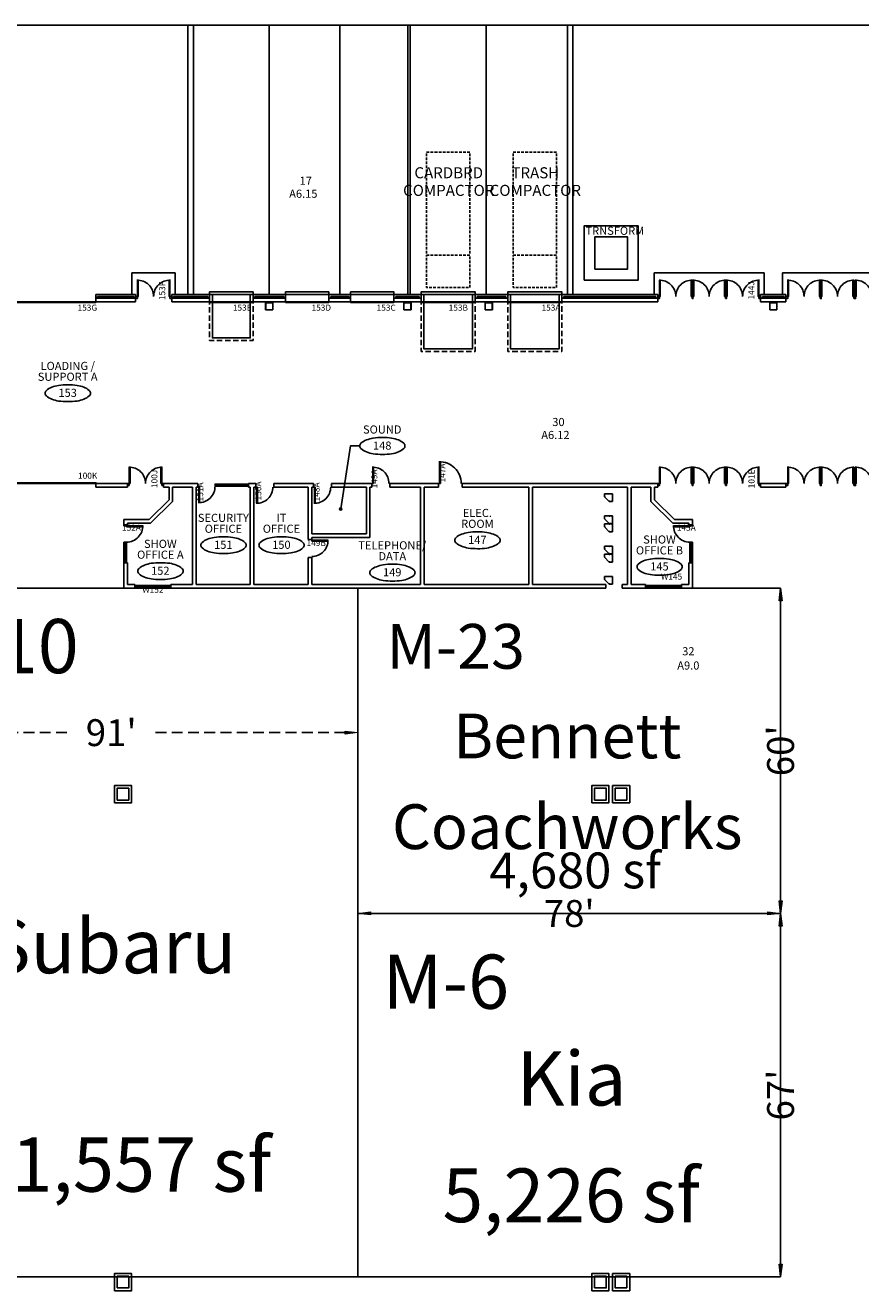
# Model space of a CAD drawing. Units: inches. Extents: x -1707 to 14184, y -120 to 8071.
# Drawn here: x 5033 to 6883, y 5270 to 8071 of the extents above; entities that cross this region are included whole.
import ezdxf

# ---------------------------------------------------------------- set-up
doc = ezdxf.new("R2010")
doc.units = ezdxf.units.IN
doc.header["$LTSCALE"] = 2000
doc.header["$MEASUREMENT"] = 0
doc.header["$PDMODE"] = 1
doc.header["$PDSIZE"] = -2
for name, pattern in [('DASHED', [0.018, 0.012, -0.006]), ('HIDDEN', [0.009, 0.006, -0.003]), ('HIDDEN2', [0.0045, 0.003, -0.0015])]:
    doc.linetypes.add(name, pattern=pattern)
doc.layers.get('0').update_dxf_attribs({"lineweight": 25})
for name, color, linetype, lineweight in [('A-COLUMN', 7, 'Continuous', 25), ('A-DOOR', 7, 'Continuous', 25), ('A-EQPM-FIXD', 7, 'Continuous', 25), ('A-EQPM-IDEN', 7, 'Continuous', 25), ('A-FLOOR-SLAB', 7, 'Continuous', 25), ('A-PRTN-0', 7, 'Continuous', 25), ('A-ROAD-CURB', 7, 'Continuous', 25), ('A-ROOMTAG', 7, 'Continuous', 25), ('A-ROOMTAG-NAME', 7, 'Continuous', 25), ('A-ROOMTAG-NUM', 7, 'Continuous', 25), ('A-WALL', 7, 'Continuous', 25), ('A-WINDOW', 7, 'Continuous', 25), ('Dimension', 7, 'Continuous', 5), ('E-POWR', 7, 'Continuous', 25), ('None', 7, 'Continuous', 5)]:
    doc.layers.add(name, color=color, linetype=linetype, lineweight=lineweight)
doc.layers.add('Guides', color=7, linetype='Continuous', lineweight=13, true_color=0x660066)
doc.styles.add('Arial', font='Arial')
doc.dimstyles.new('Plan Dim', dxfattribs={"dimtxt": 18.0096, "dimasz": 27.832031, "dimexe": 0, "dimexo": 0, "dimgap": 0, "dimtad": 0, "dimdec": 1, "dimdsep": 46, "dimlunit": 3, "dimtxsty": 'Arial', "dimblk": 'VW_FILLEDARROW', "dimblk1": 'VW_FILLEDARROW', "dimblk2": 'VW_FILLEDARROW', "dimcen": 0, "dimazin": 0, "dimtfac": 1, "dimtdec": 1, "dimtix": 1, "dimtmove": 0, "dimatfit": 0, "dimldrblk": 'VW_FILLEDARROW', "dimfxl": 1, "dimfrac": 2, "dimtolj": 1, "dimarcsym": 0})

# ---------------------------------------------------------------- blocks, each defined once
blk = doc.blocks.new('F_SYMRMX')
at = {"layer": 'Guides'}
blk.add_point((0, 0), dxfattribs=at)
at = {"layer": 'None', "color": 0, "flags": 1}
for tag in ['TOP', 'SQSF', 'BOTTOM']:
    blk.add_attdef(tag, (0, 0), '', height=0.00709, dxfattribs=at)
blk = doc.blocks.new('DR-36D')
at = {"layer": 'A-DOOR', "flags": 128}
for points in [[(0, -1), (0.05, -1), (0.05, 0), (0, 0)], [(2, -1), (1.95, -1), (1.95, 0), (2, 0)]]:
    blk.add_lwpolyline(points, close=True, dxfattribs=at)
at = {"layer": 'A-DOOR'}
for centre, start, end in [((0, 0), 268.29302, 0), ((2, 0), 180, 271.70698)]:
    blk.add_arc(centre, 1, start, end, dxfattribs=at)
blk = doc.blocks.new('DR_G')
at = {"layer": 'A-DOOR', "transparency": 33554687}
for points in [[(-0.5, 1), (0.5, 1), (0.5, 1, 1), (-0.5, 1, 1)], [(-0.5, 0), (-0.5, 1), (-0.5, 1, 1), (-0.5, 0, 1)], [(0.5, 0), (0.5, 1), (0.5, 1, 1), (0.5, 0, 1)], [(-0.5, 0), (0.5, 0), (0.5, 0, 1), (-0.5, 0, 1)]]:
    blk.add_3dface(points, dxfattribs=at)
blk = doc.blocks.new('DR1H90')
at = {"layer": 'A-DOOR'}
blk.add_arc((-0.5, 0), 1, 0, 91.70698, dxfattribs=at)
at = {"layer": 'A-DOOR', "transparency": 33554687}
for points in [[(-0.5, 0), (-0.5, 1), (-0.5, 1, 1), (-0.5, 0, 1)], [(-0.5, 1), (-0.45, 1), (-0.45, 1, 1), (-0.5, 1, 1)], [(-0.45, 0), (-0.45, 1), (-0.45, 1, 1), (-0.45, 0, 1)], [(-0.5, 0), (-0.45, 0), (-0.45, 0, 1), (-0.5, 0, 1)]]:
    blk.add_3dface(points, dxfattribs=at)
blk = doc.blocks.new('11-90-DT')
for p, q in [((-2, -8.5), (8.5, 2)), ((-2, -8.5), (8.5, 2)), ((15.2, 2), (8.5, 2)), ((15.2, -16), (15.2, 2)), ((-2, -8.5), (-2, -16)), ((-2, -16), (15.2, -16))]:
    blk.add_line(p, q)
for centre, radius in [((9.4, 1.4), 0.265), ((14.6, 1.4), 0.265), ((-1.4, -9.4), 0.266), ((-1.4, -14.6), 0.266), ((14.5, -9.4), 0.265), ((14.5, -14.6), 0.265)]:
    blk.add_circle(centre, radius)
blk = doc.blocks.new('RMNO2L')
at = {"flags": 128}
blk.add_lwpolyline([(-2.07, 0.34, 0.211848), (-1.96, 0.09, 0.094525), (-1.46, -0.21, 0.051213), (-0.84, -0.38, 0.038544), (0.01, -0.44, 0.038544), (0.87, -0.38, 0.051213), (1.49, -0.21, 0.094525), (1.99, 0.09, 0.211848), (2.1, 0.34, 0.211848), (1.99, 0.59, 0.094525), (1.49, 0.89, 0.051213), (0.87, 1.06, 0.038544), (0.01, 1.12), (0.01, 1.12, 0.038544), (-0.84, 1.06, 0.051213), (-1.46, 0.89, 0.094525), (-1.96, 0.59, 0.211848)], format="xyb", close=True, dxfattribs=at)
at = {"layer": 'None', "color": 0, "flags": 1}
for tag in ['NAME1', 'NAME', 'RM-NUMBER', 'FLOOR', 'BASE', 'NORTH', 'EAST', 'SOUTH', 'WEST', 'CEILING', 'CEIL-HT', 'REMARKS']:
    blk.add_attdef(tag, (-2.07, -0.44), '', height=0.00709, dxfattribs=at)
blk = doc.blocks.new('DR1H902')
at = {"layer": 'A-DOOR'}
for p, q in [((-0.5, 0), (-0.5, 1)), ((-0.5, 1), (-0.45, 1)), ((-0.45, 0), (-0.45, 1)), ((-0.5, 0), (-0.45, 0))]:
    blk.add_line(p, q, dxfattribs=at)
blk.add_arc((-0.5, 0), 1, 0, 91.70698, dxfattribs=at)
blk = doc.blocks.new('ABWD_DR-1-36X80J')
at = {"layer": 'A-DOOR', "extrusion": (0, -1, 0), "xscale": -36, "yscale": 36}
blk.add_blockref('DR1H902', (-20, 0), dxfattribs=at)
blk = doc.blocks.new('ABWD_DR-1-48X80J')
at = {"layer": 'A-DOOR', "extrusion": (0, -1, 0), "xscale": -48, "yscale": 48}
blk.add_blockref('DR1H902', (-26, 0), dxfattribs=at)
blk = doc.blocks.new('VW_FILLEDARROW')
at = {"linetype": 'Continuous', "lineweight": 0, "transparency": 16777216}
blk.add_hatch(color=0, dxfattribs=at).paths.add_polyline_path([(-1, 0.12), (0, 0), (-1, -0.12)])
at = {"color": 0, "linetype": 'Continuous', "lineweight": 20, "transparency": 16777216, "flags": 128}
blk.add_lwpolyline([(-1, 0.12), (0, 0), (-1, -0.12)], close=True, dxfattribs=at)
blk = doc.blocks.new('*D459')
at = {"layer": 'Dimension', "color": 0, "linetype": 'Continuous', "lineweight": -2, "transparency": 33554687}
for p, q in [((6705.5, 6105), (6705.5, 6105)), ((6705.5, 6077.1), (6705.5, 5793.7)), ((6705.5, 5328.8), (6705.5, 5612.2)), ((6705.5, 5301), (6705.5, 5301))]:
    blk.add_line(p, q, dxfattribs=at)
at = {"layer": 'Dimension', "color": 0, "lineweight": -2, "xscale": 27.83203125, "yscale": 27.83203125, "zscale": 27.83203125}
for p, rotation in [((6705.5, 6105), 90), ((6705.5, 5301), 270)]:
    blk.add_blockref('VW_FILLEDARROW', p, dxfattribs=dict(at, rotation=rotation))
at = {"layer": 'Dimension', "color": 0, "lineweight": 25, "transparency": 33554687, "insert": (6705.5, 5703), "char_height": 59.46, "attachment_point": 5, "rotation": 90, "style": 'Arial'}
blk.add_mtext("\\A1;67'", dxfattribs=at)
blk = doc.blocks.new('*D460')
at = {"layer": 'Dimension', "color": 0, "linetype": 'Continuous', "lineweight": -2, "transparency": 33554687}
for p, q in [((5769.5, 6105), (5769.5, 6105)), ((5797.3, 6105), (6145.3, 6105)), ((6677.6, 6105), (6329.6, 6105)), ((6705.5, 6105), (6705.5, 6105))]:
    blk.add_line(p, q, dxfattribs=at)
at = {"layer": 'Dimension', "color": 0, "lineweight": -2, "xscale": 27.83203125, "yscale": 27.83203125, "zscale": 27.83203125, "rotation": 180}
blk.add_blockref('VW_FILLEDARROW', (5769.5, 6105), dxfattribs=at)
at = {"layer": 'Dimension', "color": 0, "lineweight": -2, "xscale": 27.83203125, "yscale": 27.83203125, "zscale": 27.83203125}
blk.add_blockref('VW_FILLEDARROW', (6705.5, 6105), dxfattribs=at)
at = {"layer": 'Dimension', "color": 0, "lineweight": 25, "transparency": 33554687, "insert": (6237.5, 6105), "char_height": 59.46, "attachment_point": 5, "style": 'Arial'}
blk.add_mtext("\\A1;78'", dxfattribs=at)
blk = doc.blocks.new('*D461')
at = {"layer": 'Dimension', "color": 0, "linetype": 'Continuous', "lineweight": -2, "transparency": 33554687}
for p, q in [((6705.5, 6825), (6705.5, 6825)), ((6705.5, 6797.1), (6705.5, 6555.7)), ((6705.5, 6132.8), (6705.5, 6374.2)), ((6705.5, 6105), (6705.5, 6105))]:
    blk.add_line(p, q, dxfattribs=at)
at = {"layer": 'Dimension', "color": 0, "lineweight": -2, "xscale": 27.83203125, "yscale": 27.83203125, "zscale": 27.83203125}
for p, rotation in [((6705.5, 6825), 90), ((6705.5, 6105), 270)]:
    blk.add_blockref('VW_FILLEDARROW', p, dxfattribs=dict(at, rotation=rotation))
at = {"layer": 'Dimension', "color": 0, "lineweight": 25, "transparency": 33554687, "insert": (6705.5, 6465), "char_height": 59.46, "attachment_point": 5, "rotation": 90, "style": 'Arial'}
blk.add_mtext("\\A1;60'", dxfattribs=at)
blk = doc.blocks.new('*D462')
at = {"layer": 'Dimension', "color": 0, "linetype": 'DASHED', "lineweight": -2, "transparency": 33554687}
for p, q in [((4677.5, 6505.2), (4677.5, 6505.2)), ((4705.3, 6505.2), (5131.3, 6505.2)), ((5741.6, 6505.2), (5315.6, 6505.2)), ((5769.5, 6505.2), (5769.5, 6505.2))]:
    blk.add_line(p, q, dxfattribs=at)
at = {"layer": 'Dimension', "color": 0, "lineweight": -2, "xscale": 27.83203125, "yscale": 27.83203125, "zscale": 27.83203125, "rotation": 180}
blk.add_blockref('VW_FILLEDARROW', (4677.5, 6505.2), dxfattribs=at)
at = {"layer": 'Dimension', "color": 0, "lineweight": -2, "xscale": 27.83203125, "yscale": 27.83203125, "zscale": 27.83203125}
blk.add_blockref('VW_FILLEDARROW', (5769.5, 6505.2), dxfattribs=at)
at = {"layer": 'Dimension', "color": 0, "lineweight": 25, "transparency": 33554687, "insert": (5223.5, 6505.2), "char_height": 59.46, "attachment_point": 5, "style": 'Arial'}
blk.add_mtext("\\A1;91'", dxfattribs=at)

msp = doc.modelspace()

# ---------------------------------------------------------------- hatches: boundary and pattern name
at = {"layer": 'A-ROOMTAG', "linetype": 'Continuous', "lineweight": 0}
h = msp.add_hatch(color=7, dxfattribs=at)
edge = h.paths.add_edge_path()
edge.add_arc((5731.61757, 7000.28164), 2.35871, 0, 360)

# ---------------------------------------------------------------- linework, layer by layer
at = {"layer": 'A-COLUMN', "flags": 128}
for points in [[(5565.47473, 7456.45032), (5565.47473, 7441.45032, 0.4142135624), (5565.97473, 7440.95032), (5580.97473, 7440.95032, 0.4142135624), (5581.47473, 7441.45032), (5581.47473, 7456.45032, 0.4142135624), (5580.97473, 7456.95032), (5565.97473, 7456.95032, 0.4142135624), (5565.47473, 7456.45032)], [(5565.72473, 7456.45032), (5565.72473, 7441.45032, 0.4142135624), (5565.97473, 7441.20032), (5580.97473, 7441.20032, 0.4142135624), (5581.22473, 7441.45032), (5581.22473, 7456.45032, 0.4142135624), (5580.97473, 7456.70032), (5565.97473, 7456.70032, 0.4142135624), (5565.72473, 7456.45032)], [(5871.47473, 7456.45032), (5871.47473, 7441.45032, 0.4142135624), (5871.97473, 7440.95032), (5886.97473, 7440.95032, 0.4142135624), (5887.47473, 7441.45032), (5887.47473, 7456.45032, 0.4142135624), (5886.97473, 7456.95032), (5871.97473, 7456.95032, 0.4142135624), (5871.47473, 7456.45032)], [(5871.72473, 7456.45032), (5871.72473, 7441.45032, 0.4142135624), (5871.97473, 7441.20032), (5886.97473, 7441.20032, 0.4142135624), (5887.22473, 7441.45032), (5887.22473, 7456.45032, 0.4142135624), (5886.97473, 7456.70032), (5871.97473, 7456.70032, 0.4142135624), (5871.72473, 7456.45032)], [(6051.47473, 7456.45032), (6051.47473, 7441.45032, 0.4142135624), (6051.97473, 7440.95032), (6066.97473, 7440.95032, 0.4142135624), (6067.47473, 7441.45032), (6067.47473, 7456.45032, 0.4142135624), (6066.97473, 7456.95032), (6051.97473, 7456.95032, 0.4142135624), (6051.47473, 7456.45032)], [(6051.72473, 7456.45032), (6051.72473, 7441.45032, 0.4142135624), (6051.97473, 7441.20032), (6066.97473, 7441.20032, 0.4142135624), (6067.22473, 7441.45032), (6067.22473, 7456.45032, 0.4142135624), (6066.97473, 7456.70032), (6051.97473, 7456.70032, 0.4142135624), (6051.72473, 7456.45032)], [(6681.47473, 7456.57505), (6681.47473, 7441.57505, 0.4142135624), (6681.97473, 7441.07505), (6696.97473, 7441.07505, 0.4142135624), (6697.47473, 7441.57505), (6697.47473, 7456.57505, 0.4142135624), (6696.97473, 7457.07505), (6681.97473, 7457.07505, 0.4142135624), (6681.47473, 7456.57505)], [(6681.72473, 7456.57505), (6681.72473, 7441.57505, 0.4142135624), (6681.97473, 7441.32505), (6696.97473, 7441.32505, 0.4142135624), (6697.22473, 7441.57505), (6697.22473, 7456.57505, 0.4142135624), (6696.97473, 7456.82505), (6681.97473, 7456.82505, 0.4142135624), (6681.72473, 7456.57505)]]:
    msp.add_lwpolyline(points, format="xyb", close=True, dxfattribs=at)
at = {"layer": 'A-DOOR', "flags": 128}
for points in [[(5281.47473, 7465.95032), (5277.47473, 7465.95032), (5277.47473, 7470.95032), (5281.47473, 7470.95032)], [(5353.47473, 7465.95032), (5357.47473, 7465.95032), (5357.47473, 7470.95032), (5353.47473, 7470.95032)], [(5537.47473, 7458.95032), (5441.47473, 7458.95032), (5441.47473, 7457.45032), (5537.47473, 7457.45032)], [(5705.47473, 7458.95032), (5609.47473, 7458.95032), (5609.47473, 7457.45032), (5705.47473, 7457.45032)], [(5849.47473, 7458.95032), (5753.47473, 7458.95032), (5753.47473, 7457.45032), (5849.47473, 7457.45032)], [(6029.47473, 7458.95032), (5909.47473, 7458.95032), (5909.47473, 7457.45032), (6029.47473, 7457.45032)], [(6221.47473, 7458.95032), (6101.47473, 7458.95032), (6101.47473, 7457.45032), (6221.47473, 7457.45032)], [(6433.47473, 7465.95032), (6437.47473, 7465.95032), (6437.47473, 7470.95032), (6433.47473, 7470.95032)], [(6509.47473, 7465.95032), (6511.47473, 7465.95032), (6511.47473, 7470.95032), (6509.47473, 7470.95032)], [(6583.47473, 7465.95032), (6585.47473, 7465.95032), (6585.47473, 7470.95032), (6583.47473, 7470.95032)], [(6657.47473, 7465.95032), (6661.47473, 7465.95032), (6661.47473, 7470.95032), (6657.47473, 7470.95032)], [(6717.47473, 7465.95032), (6721.47473, 7465.95032), (6721.47473, 7470.95032), (6717.47473, 7470.95032)], [(6793.47473, 7465.95032), (6795.47473, 7465.95032), (6795.47473, 7470.95032), (6793.47473, 7470.95032)], [(6867.47473, 7465.95032), (6871.47473, 7465.95032), (6871.47473, 7470.95032), (6867.47473, 7470.95032)], [(4949.47473, 7058.45032), (5189.47473, 7058.45032), (5189.47473, 7056.95032), (4949.47473, 7056.95032)], [(5263.47473, 7051.95032), (5259.47473, 7051.95032), (5259.47473, 7056.95032), (5263.47473, 7056.95032)], [(5335.47473, 7051.95032), (5339.47473, 7051.95032), (5339.47473, 7056.95032), (5335.47473, 7056.95032)], [(5453.47473, 7050.45032), (5453.47473, 7055.45032), (5455.47473, 7055.45032), (5455.47473, 7050.45032)], [(6433.47473, 7051.95032), (6437.47473, 7051.95032), (6437.47473, 7056.95032), (6433.47473, 7056.95032)], [(6509.47473, 7051.95032), (6511.47473, 7051.95032), (6511.47473, 7056.95032), (6509.47473, 7056.95032)], [(6583.47473, 7051.95032), (6585.47473, 7051.95032), (6585.47473, 7056.95032), (6583.47473, 7056.95032)], [(6657.47473, 7051.95032), (6661.47473, 7051.95032), (6661.47473, 7056.95032), (6657.47473, 7056.95032)], [(6717.47473, 7051.95032), (6721.47473, 7051.95032), (6721.47473, 7056.95032), (6717.47473, 7056.95032)], [(6793.47473, 7051.95032), (6795.47473, 7051.95032), (6795.47473, 7056.95032), (6793.47473, 7056.95032)], [(6867.47473, 7051.95032), (6871.47473, 7051.95032), (6871.47473, 7056.95032), (6867.47473, 7056.95032)], [(5251.47473, 6964.95032), (5257.47473, 6964.95032), (5257.47473, 6962.95032), (5251.47473, 6962.95032)], [(6510.47473, 6964.95032), (6504.47473, 6964.95032), (6504.47473, 6962.95032), (6510.47473, 6962.95032)], [(5251.47473, 6926.95032), (5257.47473, 6926.95032), (5257.47473, 6924.95032), (5251.47473, 6924.95032)], [(6510.47473, 6926.95032), (6504.47473, 6926.95032), (6504.47473, 6924.95032), (6510.47473, 6924.95032)]]:
    msp.add_lwpolyline(points, close=True, dxfattribs=at)
at = {"layer": 'A-EQPM-FIXD', "linetype": 'HIDDEN2', "flags": 128}
for points in [[(5921.59634, 7790.49612), (6017.59634, 7790.49612), (6017.59634, 7562.49612), (5921.59634, 7562.49612)], [(6113.36438, 7790.49612), (6209.36438, 7790.49612), (6209.36438, 7562.49612), (6113.36438, 7562.49612)], [(5921.59634, 7562.49612), (6017.59634, 7562.49612), (6017.59634, 7490.49612), (5921.59634, 7490.49612)], [(6113.36438, 7562.49612), (6209.36438, 7562.49612), (6209.36438, 7490.49612), (6113.36438, 7490.49612)]]:
    msp.add_lwpolyline(points, close=True, dxfattribs=at)
at = {"layer": 'A-EQPM-FIXD', "flags": 128}
for points in [[(5441.47473, 7474.95032), (5441.47473, 7480.95032), (5537.47473, 7480.95032), (5537.47473, 7474.95032)], [(5609.47473, 7474.95032), (5609.47473, 7480.95032), (5705.47473, 7480.95032), (5705.47473, 7474.95032)], [(5753.47473, 7474.95032), (5753.47473, 7480.95032), (5849.47473, 7480.95032), (5849.47473, 7474.95032)], [(5909.47473, 7474.95032), (5909.47473, 7480.95032), (6029.47473, 7480.95032), (6029.47473, 7474.95032)], [(6101.47473, 7474.95032), (6101.47473, 7480.95032), (6221.47473, 7480.95032), (6221.47473, 7474.95032)]]:
    msp.add_lwpolyline(points, dxfattribs=at)
at = {"layer": 'A-EQPM-FIXD', "linetype": 'HIDDEN', "flags": 128}
for points in [[(5537.47473, 7466.95032), (5537.47473, 7372.95032), (5441.47473, 7372.95032), (5441.47473, 7466.95032)], [(6029.47473, 7466.95032), (6029.47473, 7348.95032), (5909.47473, 7348.95032), (5909.47473, 7466.95032)], [(6221.47473, 7466.95032), (6221.47473, 7348.95032), (6101.47473, 7348.95032), (6101.47473, 7466.95032)]]:
    msp.add_lwpolyline(points, dxfattribs=at)
at = {"layer": 'A-EQPM-FIXD', "flags": 128}
for points in [[(5531.47473, 7474.95032), (5531.47473, 7378.95032), (5447.47473, 7378.95032), (5447.47473, 7474.95032)], [(6023.47473, 7474.95032), (6023.47473, 7354.95032), (5915.47473, 7354.95032), (5915.47473, 7474.95032)], [(6215.47473, 7474.95032), (6215.47473, 7354.95032), (6107.47473, 7354.95032), (6107.47473, 7474.95032)]]:
    msp.add_lwpolyline(points, close=True, dxfattribs=at)
at = {"layer": 'A-FLOOR-SLAB'}
for p, q in [((5365.47473, 7522.95032), (5269.47473, 7522.95032)), ((5269.47473, 7474.95032), (5269.47473, 7522.95032)), ((5365.47473, 7474.95032), (5365.47473, 7522.95032)), ((6425.47473, 7522.95032), (6669.47473, 7522.95032)), ((6425.47473, 7474.95032), (6425.47473, 7522.95032)), ((6669.47473, 7474.95032), (6669.47473, 7522.95032)), ((6709.47473, 7522.95032), (7029.47473, 7522.95032)), ((6709.47473, 7522.95032), (6709.47473, 7474.95032)), ((5537.47473, 7474.95032), (5441.47473, 7474.95032)), ((5705.47473, 7474.95032), (5609.47473, 7474.95032)), ((5849.47473, 7474.95032), (5753.47473, 7474.95032)), ((6029.47473, 7474.95032), (5909.47473, 7474.95032)), ((6221.47473, 7474.95032), (6101.47473, 7474.95032))]:
    msp.add_line(p, q, dxfattribs=at)
at = {"layer": 'A-ROAD-CURB'}
for p, q in [((9569.47473, 8070.95032), (4529.47473, 8070.95032)), ((5393.47473, 7474.95032), (5393.47473, 8070.95032)), ((5405.47473, 7474.95032), (5405.47473, 8070.95032)), ((5573.47473, 7474.95032), (5573.47473, 8070.95032)), ((5729.47473, 7474.95032), (5729.47473, 8070.95032)), ((5880.47473, 7474.95032), (5880.47473, 8070.95032)), ((5885.47473, 7474.95032), (5885.47473, 8070.95032)), ((6053.47473, 7474.95032), (6053.47473, 8070.95032)), ((6233.47473, 7474.95032), (6233.47473, 8070.95032)), ((6245.47473, 7474.95032), (6245.47473, 8070.95032))]:
    msp.add_line(p, q, dxfattribs=at)
at = {"layer": 'A-ROOMTAG', "flags": 128}
msp.add_lwpolyline([(5773.80321, 7139.86607), (5753.198, 7139.86607), (5731.61757, 7000.28164)], dxfattribs=at)
at = {"layer": 'A-ROOMTAG'}
msp.add_circle((5731.61757, 7000.28164), 2.35871, dxfattribs=at)
at = {"layer": 'A-WALL'}
for p, q in [((5189.47473, 7474.95032), (5189.47473, 7458.95032)), ((5277.47473, 7474.95032), (5189.47473, 7474.95032)), ((5277.47473, 7466.95032), (5189.47473, 7466.95032)), ((5277.47473, 7458.95032), (5189.47473, 7458.95032)), ((5273.47473, 7470.95032), (5193.47473, 7470.95032)), ((5193.47473, 7470.95032), (5193.47473, 7466.95032)), ((5273.47473, 7470.95032), (5273.47473, 7466.95032)), ((5277.47473, 7474.95032), (5277.47473, 7458.95032)), ((5441.47473, 7474.95032), (5357.47473, 7474.95032)), ((5357.47473, 7474.95032), (5357.47473, 7458.95032)), ((5441.47473, 7466.95032), (5357.47473, 7466.95032)), ((5441.47473, 7458.95032), (5357.47473, 7458.95032)), ((5437.47473, 7470.95032), (5361.47473, 7470.95032)), ((5361.47473, 7470.95032), (5361.47473, 7466.95032)), ((5437.47473, 7470.95032), (5437.47473, 7466.95032)), ((5441.47473, 7474.95032), (5441.47473, 7458.95032)), ((5537.47473, 7474.95032), (5537.47473, 7458.95032)), ((5537.47473, 7474.95032), (5609.47473, 7474.95032)), ((5537.47473, 7466.95032), (5609.47473, 7466.95032)), ((5537.47473, 7458.95032), (5609.47473, 7458.95032)), ((5541.47473, 7470.95032), (5605.47473, 7470.95032)), ((5541.47473, 7470.95032), (5541.47473, 7466.95032)), ((5605.47473, 7470.95032), (5605.47473, 7466.95032)), ((5609.47473, 7474.95032), (5609.47473, 7458.95032)), ((5705.47473, 7474.95032), (5705.47473, 7458.95032)), ((5705.47473, 7474.95032), (5753.47473, 7474.95032)), ((5705.47473, 7466.95032), (5753.47473, 7466.95032)), ((5705.47473, 7458.95032), (5753.47473, 7458.95032)), ((5709.47473, 7470.95032), (5749.47473, 7470.95032)), ((5709.47473, 7470.95032), (5709.47473, 7466.95032)), ((5749.47473, 7470.95032), (5749.47473, 7466.95032)), ((5753.47473, 7474.95032), (5753.47473, 7458.95032)), ((5849.47473, 7474.95032), (5849.47473, 7458.95032)), ((5849.47473, 7474.95032), (5909.47473, 7474.95032)), ((5849.47473, 7466.95032), (5909.47473, 7466.95032)), ((5849.47473, 7458.95032), (5909.47473, 7458.95032)), ((5853.47473, 7470.95032), (5905.47473, 7470.95032)), ((5853.47473, 7470.95032), (5853.47473, 7466.95032)), ((5905.47473, 7470.95032), (5905.47473, 7466.95032)), ((5909.47473, 7474.95032), (5909.47473, 7458.95032)), ((6029.47473, 7474.95032), (6101.47473, 7474.95032)), ((6029.47473, 7474.95032), (6029.47473, 7458.95032)), ((6029.47473, 7466.95032), (6101.47473, 7466.95032)), ((6029.47473, 7458.95032), (6101.47473, 7458.95032)), ((6033.47473, 7470.95032), (6097.47473, 7470.95032)), ((6033.47473, 7470.95032), (6033.47473, 7466.95032)), ((6097.47473, 7470.95032), (6097.47473, 7466.95032)), ((6101.47473, 7474.95032), (6101.47473, 7458.95032)), ((6433.47473, 7474.95032), (6221.47473, 7474.95032)), ((6221.47473, 7474.95032), (6221.47473, 7458.95032)), ((6433.47473, 7466.95032), (6221.47473, 7466.95032)), ((6433.47473, 7458.95032), (6221.47473, 7458.95032)), ((6429.47473, 7470.95032), (6225.47473, 7470.95032)), ((6225.47473, 7470.95032), (6225.47473, 7466.95032)), ((6429.47473, 7470.95032), (6429.47473, 7466.95032)), ((6433.47473, 7474.95032), (6433.47473, 7458.95032)), ((6717.47473, 7474.95032), (6661.47473, 7474.95032)), ((6661.47473, 7474.95032), (6661.47473, 7458.95032)), ((6717.47473, 7466.95032), (6661.47473, 7466.95032)), ((6717.47473, 7458.95032), (6661.47473, 7458.95032)), ((6713.47473, 7470.95032), (6665.47473, 7470.95032)), ((6665.47473, 7470.95032), (6665.47473, 7466.95032)), ((6713.47473, 7470.95032), (6713.47473, 7466.95032)), ((6717.47473, 7474.95032), (6717.47473, 7458.95032)), ((5189.47473, 7056.95032), (5189.47473, 7048.95032)), ((5259.47693, 7056.95032), (5189.47473, 7056.95032)), ((5259.47693, 7048.95032), (5189.47473, 7048.95032)), ((5259.47693, 7048.95032), (5259.47693, 7056.95032)), ((5339.47473, 7056.95032), (5339.47473, 7048.95032)), ((5415.47473, 7056.95032), (5339.47473, 7056.95032)), ((5351.47473, 7048.95032), (5339.47473, 7048.95032)), ((5351.47473, 7020.26403), (5351.47473, 7048.95032)), ((5403.47473, 7048.95032), (5359.47473, 7048.95032)), ((5359.47473, 7016.95032), (5359.47473, 7048.95032)), ((5403.47473, 7048.95032), (5403.47473, 6832.95032)), ((5411.47473, 7048.95032), (5411.47473, 6832.95032)), ((5415.47473, 7048.95032), (5411.47473, 7048.95032)), ((5415.47473, 7056.95032), (5415.47473, 7048.95032)), ((5543.47473, 7056.95032), (5527.47473, 7056.95032)), ((5527.47473, 7056.95032), (5527.47473, 7048.95032)), ((5531.47473, 7048.95032), (5527.47473, 7048.95032)), ((5531.47473, 7048.95032), (5531.47473, 6832.95032)), ((5539.47473, 7048.95032), (5539.47473, 6832.95032)), ((5543.47473, 7048.95032), (5539.47473, 7048.95032)), ((5543.47473, 7056.95032), (5543.47473, 7048.95032)), ((5583.47473, 7048.95032), (5583.47473, 7056.95032)), ((5671.47473, 7056.95032), (5583.47473, 7056.95032)), ((5659.47473, 7048.95032), (5583.47473, 7048.95032)), ((5659.47473, 7048.95032), (5659.47473, 6932.95032)), ((5667.47473, 7048.95032), (5667.47473, 6944.95032)), ((5671.47473, 7048.95032), (5667.47473, 7048.95032)), ((5671.47473, 7056.95032), (5671.47473, 7048.95032)), ((5711.47473, 7048.95032), (5711.47473, 7056.95032)), ((5800.47473, 7056.95032), (5711.47473, 7056.95032)), ((5788.47473, 7048.95032), (5711.47473, 7048.95032)), ((5788.47473, 6944.95032), (5788.47473, 7048.95032)), ((5796.47473, 6936.95032), (5796.47473, 7048.95032)), ((5800.47473, 7048.95032), (5796.47473, 7048.95032)), ((5800.47473, 7056.95032), (5800.47473, 7048.95032)), ((5840.47473, 7048.95032), (5840.47473, 7056.95032)), ((5948.47473, 7056.95032), (5840.47473, 7056.95032)), ((5908.47473, 7048.95032), (5840.47473, 7048.95032)), ((5908.47473, 6832.95032), (5908.47473, 7048.95032)), ((5916.47473, 6832.95032), (5916.47473, 7048.95032)), ((5948.47473, 7048.95032), (5916.47473, 7048.95032)), ((5948.47473, 7056.95032), (5948.47473, 7048.95032)), ((6433.47473, 7056.95032), (6000.47473, 7056.95032)), ((6000.47473, 7048.95032), (6000.47473, 7056.95032)), ((6148.47473, 7048.95032), (6000.47473, 7048.95032)), ((6148.47473, 6832.95032), (6148.47473, 7048.95032)), ((6156.47473, 6832.95032), (6156.47473, 7048.95032)), ((6366.47473, 7048.95032), (6156.47473, 7048.95032)), ((6366.47473, 6832.95032), (6366.47473, 7048.95032)), ((6374.47473, 6832.95032), (6374.47473, 7048.95032)), ((6418.47473, 7048.95032), (6374.47473, 7048.95032)), ((6418.47473, 7016.95032), (6418.47473, 7048.95032)), ((6433.47473, 7048.95032), (6426.47473, 7048.95032)), ((6426.47473, 7020.26403), (6426.47473, 7048.95032)), ((6433.47473, 7056.95032), (6433.47473, 7048.95032)), ((6717.47473, 7056.95032), (6661.47473, 7056.95032)), ((6661.47473, 7056.95032), (6661.47473, 7048.95032)), ((6717.47473, 7048.95032), (6661.47473, 7048.95032)), ((6717.47473, 7056.95032), (6717.47473, 7048.95032)), ((5307.47352, 6976.95032), (5351.47473, 7020.26403)), ((5310.78723, 6968.95032), (5359.47473, 7016.95032)), ((6467.19779, 6968.95032), (6418.47473, 7016.95032)), ((6470.47473, 6976.95032), (6426.47473, 7020.26403)), ((5251.47473, 6964.95032), (5251.47473, 6976.95032)), ((5251.47473, 6976.95032), (5307.47352, 6976.95032)), ((6510.47473, 6976.95032), (6470.47473, 6976.95032)), ((6510.47473, 6964.95032), (6510.47473, 6976.95032)), ((6510.47473, 6964.95032), (6510.47473, 6976.95032)), ((5251.47473, 6964.95032), (5259.47473, 6964.95032)), ((5259.47473, 6964.95032), (5259.47473, 6968.95032)), ((5259.47473, 6968.95032), (5310.78723, 6968.95032)), ((6502.47473, 6968.95032), (6467.19779, 6968.95032)), ((6502.47473, 6964.95032), (6502.47473, 6968.95032)), ((6502.47473, 6964.95032), (6510.47473, 6964.95032)), ((5667.47473, 6932.95032), (5659.47473, 6932.95032)), ((5667.47473, 6944.95032), (5788.47473, 6944.95032)), ((5667.47473, 6936.95032), (5667.47473, 6932.95032)), ((5667.47473, 6936.95032), (5796.47473, 6936.95032)), ((5667.47473, 6892.95032), (5659.47473, 6892.95032)), ((5659.47473, 6892.95032), (5659.47473, 6832.95032)), ((5667.47473, 6892.95032), (5667.47473, 6832.95032)), ((5259.47473, 6880.95032), (5251.47473, 6880.95032)), ((5251.47473, 6880.95032), (5251.47473, 6824.95032)), ((5259.47473, 6832.95032), (5259.47473, 6880.95032)), ((6502.47473, 6832.95032), (6502.47473, 6880.95032)), ((6502.47473, 6880.95032), (6510.47473, 6880.95032)), ((6510.47473, 6880.95032), (6510.47473, 6824.95032)), ((5251.47473, 6824.95032), (5275.47473, 6824.95032)), ((5275.47473, 6832.95032), (5259.47473, 6832.95032)), ((5275.47473, 6824.95032), (5275.47473, 6832.95032)), ((5355.47473, 6824.95032), (5355.47473, 6832.95032)), ((5355.47473, 6832.95032), (5403.47473, 6832.95032)), ((6318.46855, 6824.95032), (5355.47473, 6824.95032)), ((5411.47473, 6832.95032), (5531.47473, 6832.95032)), ((5539.47473, 6832.95032), (5659.47473, 6832.95032)), ((5667.47473, 6832.95032), (5908.47473, 6832.95032)), ((6148.47473, 6832.95032), (5916.47473, 6832.95032)), ((6156.47473, 6832.95032), (6318.46855, 6832.95032)), ((6318.46855, 6824.95032), (6318.46855, 6832.95032)), ((6354.47473, 6824.95032), (6354.47473, 6832.95032)), ((6366.47473, 6832.95032), (6354.47473, 6832.95032)), ((6406.47473, 6824.95032), (6354.47473, 6824.95032)), ((6406.47473, 6832.95032), (6374.47473, 6832.95032)), ((6406.47473, 6824.95032), (6406.47473, 6832.95032)), ((6486.47473, 6824.95032), (6486.47473, 6832.95032)), ((6486.47473, 6832.95032), (6502.47473, 6832.95032)), ((6510.47473, 6824.95032), (6486.47473, 6824.95032))]:
    msp.add_line(p, q, dxfattribs=at)
at = {"layer": 'A-WALL', "flags": 128}
for points in [[(5230.47473, 6349.95032), (5268.47473, 6349.95032), (5268.47473, 6387.95032), (5230.47473, 6387.95032)], [(6287.47473, 6349.95032), (6325.47473, 6349.95032), (6325.47473, 6387.95032), (6287.47473, 6387.95032)], [(6371.47473, 6349.95032), (6333.47473, 6349.95032), (6333.47473, 6387.95032), (6371.47473, 6387.95032)], [(5236.47473, 6355.95032), (5262.47473, 6355.95032), (5262.47473, 6381.95032), (5236.47473, 6381.95032)], [(6293.47473, 6355.95032), (6319.47473, 6355.95032), (6319.47473, 6381.95032), (6293.47473, 6381.95032)], [(6365.47473, 6355.95032), (6339.47473, 6355.95032), (6339.47473, 6381.95032), (6365.47473, 6381.95032)], [(5230.47473, 5269.95032), (5268.47473, 5269.95032), (5268.47473, 5307.95032), (5230.47473, 5307.95032)], [(5236.47473, 5275.95032), (5262.47473, 5275.95032), (5262.47473, 5301.95032), (5236.47473, 5301.95032)], [(6287.47473, 5269.95032), (6325.47473, 5269.95032), (6325.47473, 5307.95032), (6287.47473, 5307.95032)], [(6293.47473, 5275.95032), (6319.47473, 5275.95032), (6319.47473, 5301.95032), (6293.47473, 5301.95032)], [(6371.47473, 5269.95032), (6333.47473, 5269.95032), (6333.47473, 5307.95032), (6371.47473, 5307.95032)], [(6365.47473, 5275.95032), (6339.47473, 5275.95032), (6339.47473, 5301.95032), (6365.47473, 5301.95032)]]:
    msp.add_lwpolyline(points, close=True, dxfattribs=at)
at = {"layer": 'A-WINDOW'}
for p, q in [((5525.47473, 7055.45032), (5455.47473, 7055.45032)), ((5489.47473, 7052.95032), (5455.47473, 7052.95032)), ((5525.47473, 7050.45032), (5455.47473, 7050.45032)), ((5525.47473, 7052.95032), (5491.47473, 7052.95032)), ((5251.47473, 6880.95032), (5251.47473, 6924.95032)), ((5254.47473, 6882.95032), (5254.47473, 6924.95032)), ((5257.47473, 6880.95032), (5257.47473, 6924.95032)), ((6504.47473, 6880.95032), (6504.47473, 6924.95032)), ((6507.47473, 6882.95032), (6507.47473, 6924.95032)), ((6510.47473, 6880.95032), (6510.47473, 6924.95032)), ((5275.47473, 6830.95032), (5353.47473, 6830.95032)), ((5275.47473, 6824.95032), (5354.47473, 6824.95032)), ((5277.47473, 6827.95032), (5313.97473, 6827.95032)), ((5315.97473, 6827.95032), (5353.47473, 6827.95032)), ((6484.47473, 6824.95032), (6407.47473, 6824.95032)), ((6484.47473, 6830.95032), (6408.47473, 6830.95032)), ((6444.97473, 6827.95032), (6408.47473, 6827.95032)), ((6484.47473, 6827.95032), (6446.97473, 6827.95032)), ((6486.47473, 6824.95032), (6486.47473, 6830.95032))]:
    msp.add_line(p, q, dxfattribs=at)
at = {"layer": 'A-WINDOW', "flags": 128}
for points in [[(5491.47473, 7050.45032), (5491.47473, 7055.45032), (5489.47473, 7055.45032), (5489.47473, 7050.45032)], [(5527.47473, 7050.45032), (5527.47473, 7055.45032), (5525.47473, 7055.45032), (5525.47473, 7050.45032)], [(5251.47473, 6880.95032), (5257.47473, 6880.95032), (5257.47473, 6882.95032), (5251.47473, 6882.95032)], [(6510.47473, 6880.95032), (6504.47473, 6880.95032), (6504.47473, 6882.95032), (6510.47473, 6882.95032)], [(5275.47473, 6830.95032), (5275.47473, 6824.95032), (5277.47473, 6824.95032), (5277.47473, 6830.95032)], [(5313.97473, 6830.95032), (5313.97473, 6824.95032), (5315.97473, 6824.95032), (5315.97473, 6830.95032)], [(5353.47473, 6830.95032), (5353.47473, 6824.95032), (5355.47473, 6824.95032), (5355.47473, 6830.95032)], [(6408.47473, 6830.95032), (6408.47473, 6824.95032), (6406.47473, 6824.95032), (6406.47473, 6830.95032)], [(6446.97473, 6830.95032), (6446.97473, 6824.95032), (6444.97473, 6824.95032), (6444.97473, 6830.95032)], [(6486.47473, 6830.95032), (6486.47473, 6824.95032), (6484.47473, 6824.95032), (6484.47473, 6830.95032)]]:
    msp.add_lwpolyline(points, close=True, dxfattribs=at)
at = {"layer": 'E-POWR', "flags": 128}
for points in [[(6270.40644, 7506.95032), (6390.40644, 7506.95032), (6390.40644, 7626.95032), (6270.40644, 7626.95032)], [(6294.40644, 7530.95032), (6366.40644, 7530.95032), (6366.40644, 7602.95032), (6294.40644, 7602.95032)]]:
    msp.add_lwpolyline(points, close=True, dxfattribs=at)
at = {"layer": 'None', "color": 7, "linetype": 'Continuous', "lineweight": 25, "transparency": 33554687}
for p, q in [((4677.47473, 6824.95032), (5251.47473, 6824.95032)), ((5769.47473, 5300.95032), (5769.47473, 6824.95032)), ((6705.47473, 6824.95032), (6510.47473, 6824.95032)), ((6705.47473, 6104.95032), (6705.47473, 6824.95032)), ((6705.47473, 6104.95032), (5769.47473, 6104.95032)), ((6705.47473, 5300.95032), (6705.47473, 6104.95032)), ((4677.47473, 5300.95032), (5769.47473, 5300.95032)), ((5769.47473, 5300.95032), (6705.47473, 5300.95032))]:
    msp.add_line(p, q, dxfattribs=at)

# ---------------------------------------------------------------- block references
at = {"extrusion": (0, 1, 0)}
for name, p in [('ABWD_DR-1-36X80J', (-5800.47473, 0, 7056.95032)), ('ABWD_DR-1-48X80J', (-5948.47473, 0, 7056.95032))]:
    msp.add_blockref(name, p, dxfattribs=at)
at = {"extrusion": (0, -1, 0), "xscale": -1}
for p in [(5415.47473, 0, -7050.45032), (5543.47473, 0, -7048.95032), (5671.47473, 0, -7048.95032)]:
    msp.add_blockref('ABWD_DR-1-36X80J', p, dxfattribs=at)
at = {"extrusion": (1, 0, 0)}
msp.add_blockref('ABWD_DR-1-36X80J', (6932.95032, 0, 5667.47473), dxfattribs=at)
at = {"layer": 'A-DOOR', "yscale": 36}
for name, p, xscale, zscale, rotation in [('DR-36D', (5353.47473, 7470.95032), 36, 36, 180), ('DR1H90', (5257.47473, 6944.95032), 36, 0.001, 270), ('DR1H90', (6504.47473, 6944.95032), -36, 0.001, 90)]:
    msp.add_blockref(name, p, dxfattribs=dict(at, xscale=xscale, zscale=zscale, rotation=rotation))
at = {"layer": 'A-DOOR', "xscale": -36, "yscale": 36, "rotation": 180}
for p in [(6437.47473, 7470.95032), (6511.47473, 7470.95032), (6585.47473, 7470.95032), (6721.47473, 7470.95032), (6795.47473, 7470.95032), (6871.47473, 7470.95032), (5263.47473, 7056.95032), (6437.47473, 7056.95032), (6511.47473, 7056.95032), (6585.47473, 7056.95032), (6721.47473, 7056.95032), (6795.47473, 7056.95032), (6871.47473, 7056.95032)]:
    msp.add_blockref('DR-36D', p, dxfattribs=at)
at = {"layer": 'A-DOOR', "xscale": -239.9999999999999, "yscale": -1.5, "zscale": 0.001}
msp.add_blockref('DR_G', (5069.47473, 7458.95032), dxfattribs=at)
at = {"layer": 'A-EQPM-IDEN', "xscale": 196, "yscale": 196, "zscale": 196}
for p in [(5970.81545, 7693.32867), (6162.5835, 7693.32867)]:
    msp.add_blockref('F_SYMRMX', p, dxfattribs=at)
at = {"layer": 'A-PRTN-0', "rotation": 90}
for p in [(6317.47473, 7018.95032), (6317.47473, 6969.95032), (6317.47473, 6951.95032), (6317.47473, 6902.95032), (6317.47473, 6884.95032), (6317.47473, 6835.95032)]:
    msp.add_blockref('11-90-DT', p, dxfattribs=at)
at = {"layer": 'A-ROOMTAG', "xscale": 24, "yscale": 24, "zscale": 24}
for p in [(5127.08921, 7248.43294), (5823.56793, 7131.67071), (6034.16473, 6922.96116), (5471.78932, 6912.06632), (5600.33659, 6912.06632), (6437.39364, 6864.13708), (5332.27067, 6854.58603), (5845.7593, 6851.23433)]:
    msp.add_blockref('RMNO2L', p, dxfattribs=at)

# ---------------------------------------------------------------- texts
at = {"attachment_point": 2, "line_spacing_factor": 0.25, "style": 'Arial'}
for s, insert, char_height in [('17', (5654.35525, 7735.89542), 17.982439), ('CARDBRD', (5970.81545, 7756.75291), 24.5), ('TRASH', (6162.5835, 7756.75291), 24.5), ('A6.15', (5648.88442, 7707.14207), 17.982439), ('COMPACTOR', (5970.81545, 7717.82867), 24.5), ('COMPACTOR', (6162.5835, 7717.82867), 24.5), ('153G', (5170.65404, 7452.74486), 13.5), ('153E', (5513.58956, 7452.74486), 13.5), ('153D', (5688.69999, 7452.74486), 13.5), ('153C', (5832.40877, 7452.74486), 13.5), ('153B', (5992.08513, 7452.74486), 13.5), ('153A', (6197.17191, 7452.74486), 13.5), ('30', (6213.73393, 7201.89542), 17.982439), ('A6.12', (6207.0295, 7173.14207), 17.982439), ('100K', (5171.39647, 7080.67799), 13.5), ('152A', (5268.23965, 6965.67177), 13.5), ('145A', (6496.80449, 6965.67177), 13.5), ('149B', (5677.44004, 6931.94252), 13.5), ('W145', (6464.30529, 6857.39384), 13.5), ('W152', (5315.8549, 6828.40275), 13.5)]:
    msp.add_mtext(s, dxfattribs=dict(at, insert=insert, char_height=char_height))
at = {"char_height": 13.5, "attachment_point": 2, "rotation": 90, "line_spacing_factor": 0.25, "style": 'Arial'}
for s, insert in [('153F', (5329.66326, 7482.99634)), ('144J', (6633.98795, 7484.21458)), ('149A', (5799.12706, 7066.91563)), ('147A', (5949.66206, 7079.91563)), ('101E', (6634.36337, 7066.91563)), ('100J', (5312.36337, 7066.91563)), ('151A', (5413.61599, 7038.12282)), ('150A', (5542.2444, 7040.25566)), ('148A', (5671.44021, 7038.12282))]:
    msp.add_mtext(s, dxfattribs=dict(at, insert=insert))
at = {"style": 'Arial'}
for s, insert, char_height, width, attachment_point, line_spacing_factor in [('M-10', (4780.28041, 6756.79655), 120, 413.4928946, 1, 1.004016), ('Bennett\\PCoachworks', (6233.17133, 6547.4313), 99.103009, 993.8920212, 2, 1.215724), ('4,680 sf', (6250.74607, 6239.86962), 79.282407, 815.3615562, 2, 1.519655), ('Subaru', (5224, 6092.64234), 120, 993.8920212, 2, 1.004016), ('M-6', (5823.93936, 6013.97956), 120, 323.8387575, 1, 1.004016), ('Kia', (6242.76213, 5799.85413), 120, 909.738919, 2, 1.004016), ('11,557 sf', (5244.68226, 5609.05741), 120, 994.097785, 2, 1.004016), ('5,226 sf', (6242.11765, 5540.53145), 118.923611, 936, 2, 1.013104)]:
    msp.add_mtext(s, dxfattribs=dict(at, insert=insert, char_height=char_height, width=width, attachment_point=attachment_point, line_spacing_factor=line_spacing_factor))
at = {"color": 4, "true_color": 0x00ffff, "char_height": 18, "attachment_point": 2, "line_spacing_factor": 0.25, "style": 'Arial'}
for s, insert in [('32', (6501.35465, 6694.33471)), ('A9.0', (6501.35465, 6662.83471))]:
    msp.add_mtext(s, dxfattribs=dict(at, insert=insert))
at = {"layer": 'A-ROOMTAG-NAME', "char_height": 18.011957, "attachment_point": 2, "line_spacing_factor": 0.25, "style": 'Arial'}
for s, insert in [('LOADING /', (5127.16883, 7326.01644)), ('SUPPORT A', (5127.16883, 7302.0005)), ('SOUND', (5823.64754, 7185.23828)), ('SECURITY', (5471.86893, 6989.64983)), ('IT', (5600.4162, 6989.64983)), ('ROOM', (6034.24434, 6976.52872)), ('ELEC.', (6034.24434, 7000.54466)), ('OFFICE', (5471.86893, 6965.63388)), ('OFFICE', (5600.4162, 6965.63388)), ('SHOW', (5332.35028, 6932.16954)), ('TELEPHONE/', (5845.83891, 6928.81784)), ('SHOW', (6437.47325, 6941.72058)), ('OFFICE A', (5332.35028, 6908.1536)), ('DATA', (5845.83891, 6904.8019)), ('OFFICE B', (6437.47325, 6917.70464))]:
    msp.add_mtext(s, dxfattribs=dict(at, insert=insert))
at = {"layer": 'A-ROOMTAG-NUM', "char_height": 17.941597, "attachment_point": 2, "line_spacing_factor": 0.25, "style": 'Arial'}
for s, insert in [('153', (5127.08921, 7266.37453)), ('148', (5823.56793, 7149.61231)), ('151', (5471.78932, 6930.00792)), ('150', (5600.33659, 6930.00792)), ('147', (6034.16473, 6940.90276)), ('152', (5332.27067, 6872.52763)), ('149', (5845.7593, 6869.17593)), ('145', (6437.39364, 6882.07867))]:
    msp.add_mtext(s, dxfattribs=dict(at, insert=insert))
at = {"layer": 'E-POWR', "insert": (6273.62645, 7625.20613), "char_height": 18, "attachment_point": 1, "line_spacing_factor": 0.25, "style": 'Arial'}
msp.add_mtext('TRNSFORM', dxfattribs=at)

# ---------------------------------------------------------------- dimensions: what is measured, and where the dimension line sits
at = {"layer": 'Dimension', "color": 7, "linetype": 'Continuous', "lineweight": 25, "transparency": 33554687}
for base, p1, p2, picture, middle in [((6705.47473, 6104.95032), (6705.47473, 6824.95032), (6705.47473, 6104.95032), '*D461', (6705.47473, 6464.95032)), ((6705.47473, 5300.95032), (6705.47473, 6104.95032), (6705.47473, 5300.95032), '*D459', (6705.47473, 5702.95032))]:
    dim = msp.add_linear_dim(base=base, p1=p1, p2=p2, angle=270, dimstyle='Plan Dim', override={"dimtxt": 59.461806, "dimgap": 31.25, "dimpost": '<>', "dimtxsty": 'Arial'}, dxfattribs=at)
    dim.commit()
    dim.dimension.update_dxf_attribs({"geometry": picture, "text_midpoint": middle})
at = {"layer": 'Dimension', "color": 7, "linetype": 'DASHED', "lineweight": 25, "transparency": 33554687}
dim = msp.add_linear_dim(base=(4677.47473, 6505.23042), p1=(5769.47473, 6505.23042), p2=(4677.47473, 6505.23042), dimstyle='Plan Dim', override={"dimtxt": 59.461806, "dimgap": 31.25, "dimpost": '<>', "dimtxsty": 'Arial'}, dxfattribs=at)
dim.commit()
dim.dimension.update_dxf_attribs({"geometry": '*D462', "text_midpoint": (5223.47473, 6505.23042)})
at = {"layer": 'Dimension', "color": 7, "linetype": 'Continuous', "lineweight": 25, "transparency": 33554687}
dim = msp.add_linear_dim(base=(6705.47473, 6104.95032), p1=(5769.47473, 6104.95032), p2=(6705.47473, 6104.95032), dimstyle='Plan Dim', override={"dimtxt": 59.461806, "dimgap": 31.25, "dimpost": '<>', "dimtxsty": 'Arial'}, dxfattribs=at)
dim.commit()
dim.dimension.update_dxf_attribs({"geometry": '*D460', "text_midpoint": (6237.47473, 6104.95032)})

# ---------------------------------------------------------------- wipeouts: each hides what was drawn before it
at = {"color": 255, "linetype": 'Continuous', "lineweight": 25, "transparency": 33554687}
msp.add_wipeout([(5832.8187, 6613.36879), (6149.25207, 6613.36879), (6149.25207, 6771.70213), (5832.8187, 6771.70213)], dxfattribs=at).dxf.layer = 'None'

# ---------------------------------------------------------------- next in the draw order: texts
at = {"layer": 'None', "color": 7, "transparency": 33554687, "insert": (5832.8187, 6745.80514), "char_height": 99.103009, "attachment_point": 1, "line_spacing_factor": 0.962448, "style": 'Arial'}
msp.add_mtext('M-23', dxfattribs=at)

doc.saveas('drawing.dxf')
